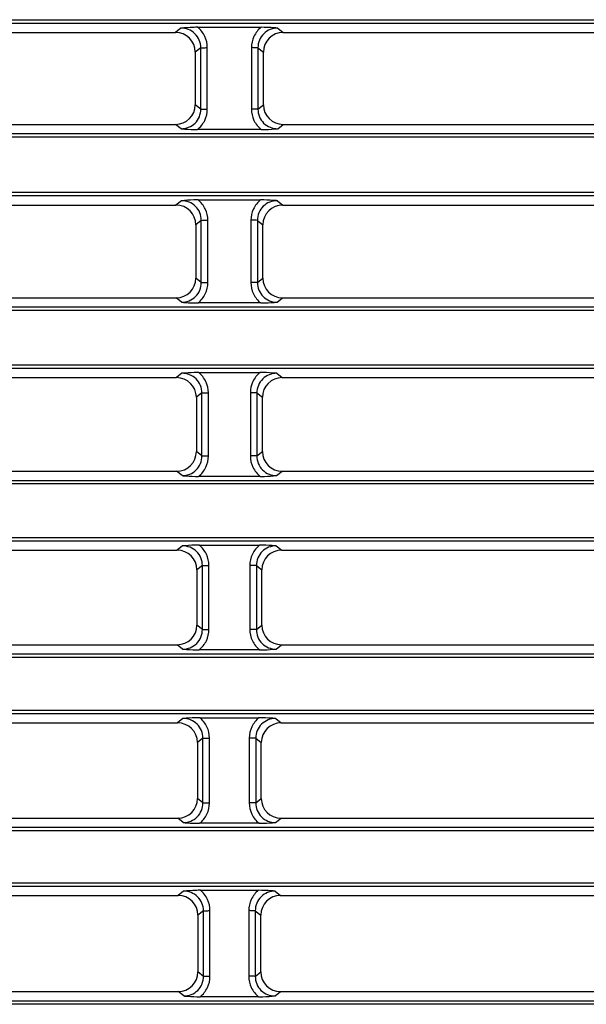
# Model space of a CAD drawing. Units: millimetres. Extents: x -477 to 364, y -7 to 587.
# Drawn here: x -194 to -186, y 109 to 124 of the extents above; entities that cross this region are included whole.
import ezdxf

# ---------------------------------------------------------------- set-up
doc = ezdxf.new("R2010")
doc.units = ezdxf.units.MM
doc.header["$LTSCALE"] = 32.67
doc.layers.get('0').update_dxf_attribs({"linetype": 'CONTINUOUS'})

msp = doc.modelspace()

# ---------------------------------------------------------------- linework, layer by layer
at = {"color": 7, "linetype": 'Continuous'}
for p, q in [((-229.218, 124.1566), (-140.1052, 124.1566)), ((-229.218, 124.1062), (-140.1052, 124.1062)), ((-191.7403, 124.0299), (-191.8218, 123.9651)), ((-191.4883, 124.0422), (-190.5349, 124.0422)), ((-190.2829, 124.0299), (-190.2014, 123.9651)), ((-196.5514, 123.9651), (-191.8218, 123.9651)), ((-190.2014, 123.9651), (-185.4718, 123.9651)), ((-191.4412, 123.7348), (-191.5236, 123.6693)), ((-191.4412, 122.8131), (-191.4412, 123.7348)), ((-191.3427, 122.8145), (-191.3427, 123.7363)), ((-190.6805, 123.7363), (-190.6805, 122.8145)), ((-190.582, 123.7348), (-190.582, 122.8131)), ((-190.582, 123.7348), (-190.4996, 123.6693)), ((-191.5236, 123.6693), (-191.5236, 122.879)), ((-190.4996, 122.879), (-190.4996, 123.6693)), ((-191.4412, 122.8131), (-191.5236, 122.879)), ((-190.582, 122.8131), (-190.4996, 122.879)), ((-196.5532, 122.5835), (-191.82, 122.5835)), ((-191.7378, 122.5179), (-191.82, 122.5835)), ((-190.2854, 122.5179), (-190.2032, 122.5835)), ((-190.2032, 122.5835), (-185.47, 122.5835)), ((-140.0969, 122.4415), (-229.2263, 122.4415)), ((-140.0969, 122.3929), (-229.2263, 122.3929)), ((-190.5324, 122.506), (-191.4908, 122.506)), ((-229.2301, 121.5629), (-140.0931, 121.5629)), ((-229.2301, 121.5126), (-140.0931, 121.5126)), ((-196.5594, 121.3715), (-191.8138, 121.3715)), ((-191.7323, 121.4363), (-191.8138, 121.3715)), ((-191.4803, 121.4486), (-190.5429, 121.4486)), ((-190.2909, 121.4363), (-190.2094, 121.3715)), ((-190.2094, 121.3715), (-185.4638, 121.3715)), ((-191.4332, 121.1412), (-191.5156, 121.0757)), ((-191.5156, 121.0757), (-191.5156, 120.2726)), ((-191.4332, 120.2067), (-191.4332, 121.1412)), ((-191.3347, 120.2082), (-191.3347, 121.1426)), ((-190.6885, 121.1426), (-190.6885, 120.2082)), ((-190.59, 121.1412), (-190.59, 120.2067)), ((-190.59, 121.1412), (-190.5076, 121.0757)), ((-190.5076, 120.2726), (-190.5076, 121.0757)), ((-191.4332, 120.2067), (-191.5156, 120.2726)), ((-190.59, 120.2067), (-190.5076, 120.2726)), ((-196.5612, 119.9771), (-191.812, 119.9771)), ((-191.7298, 119.9115), (-191.812, 119.9771)), ((-190.5404, 119.8996), (-191.4828, 119.8996)), ((-190.2934, 119.9115), (-190.2112, 119.9771)), ((-190.2112, 119.9771), (-185.462, 119.9771)), ((-140.0848, 119.8351), (-229.2384, 119.8351)), ((-140.0848, 119.7865), (-229.2384, 119.7865)), ((-229.2423, 118.9693), (-140.0809, 118.9693)), ((-229.2423, 118.9189), (-140.0809, 118.9189)), ((-191.7243, 118.8426), (-191.8058, 118.7778)), ((-191.4723, 118.855), (-190.5509, 118.855)), ((-190.2989, 118.8426), (-190.2174, 118.7778)), ((-196.5674, 118.7778), (-191.8058, 118.7778)), ((-190.2174, 118.7778), (-185.4558, 118.7778)), ((-191.4252, 118.5476), (-191.5076, 118.482)), ((-191.4252, 117.6003), (-191.4252, 118.5476)), ((-191.3267, 117.6018), (-191.3267, 118.549)), ((-190.6965, 118.549), (-190.6965, 117.6018)), ((-190.598, 118.5476), (-190.598, 117.6003)), ((-190.598, 118.5476), (-190.5156, 118.482)), ((-191.5076, 118.482), (-191.5076, 117.6662)), ((-190.5156, 117.6662), (-190.5156, 118.482)), ((-191.4252, 117.6003), (-191.5076, 117.6662)), ((-190.598, 117.6003), (-190.5156, 117.6662)), ((-196.5692, 117.3707), (-191.804, 117.3707)), ((-191.7218, 117.3051), (-191.804, 117.3707)), ((-190.3014, 117.3051), (-190.2192, 117.3707)), ((-190.2192, 117.3707), (-185.454, 117.3707)), ((-140.0726, 117.2287), (-229.2506, 117.2287)), ((-190.5484, 117.2932), (-191.4748, 117.2932)), ((-140.0726, 117.1801), (-229.2506, 117.1801)), ((-229.2544, 116.3757), (-140.0688, 116.3757)), ((-229.2544, 116.3253), (-140.0688, 116.3253)), ((-196.5754, 116.1842), (-191.7978, 116.1842)), ((-191.7163, 116.249), (-191.7978, 116.1842)), ((-191.4643, 116.2613), (-190.5589, 116.2613)), ((-190.3069, 116.249), (-190.2254, 116.1842)), ((-190.2254, 116.1842), (-185.4478, 116.1842)), ((-191.4172, 115.9539), (-191.4996, 115.8884)), ((-191.4996, 115.8884), (-191.4996, 115.0598)), ((-191.4172, 114.9939), (-191.4172, 115.9539)), ((-191.3187, 114.9954), (-191.3187, 115.9554)), ((-190.7045, 115.9554), (-190.7045, 114.9954)), ((-190.606, 115.9539), (-190.606, 114.9939)), ((-190.606, 115.9539), (-190.5236, 115.8884)), ((-190.5236, 115.0598), (-190.5236, 115.8884)), ((-191.4172, 114.9939), (-191.4996, 115.0598)), ((-190.606, 114.9939), (-190.5236, 115.0598)), ((-196.5772, 114.7643), (-191.796, 114.7643)), ((-191.7138, 114.6987), (-191.796, 114.7643)), ((-190.5564, 114.6868), (-191.4668, 114.6868)), ((-190.3094, 114.6987), (-190.2272, 114.7643)), ((-190.2272, 114.7643), (-185.446, 114.7643)), ((-140.0604, 114.6223), (-229.2628, 114.6223)), ((-140.0604, 114.5737), (-229.2628, 114.5737)), ((-229.2665, 113.782), (-140.0567, 113.782)), ((-229.2665, 113.7316), (-140.0567, 113.7316)), ((-191.7083, 113.6554), (-191.7898, 113.5906)), ((-191.4563, 113.6677), (-190.5669, 113.6677)), ((-190.3149, 113.6554), (-190.2334, 113.5906)), ((-196.5834, 113.5906), (-191.7898, 113.5906)), ((-190.2334, 113.5906), (-185.4398, 113.5906)), ((-191.4092, 113.3603), (-191.4916, 113.2948)), ((-191.4092, 112.3875), (-191.4092, 113.3603)), ((-191.3107, 112.389), (-191.3107, 113.3617)), ((-190.7125, 113.3617), (-190.7125, 112.389)), ((-190.614, 113.3603), (-190.614, 112.3875)), ((-190.614, 113.3603), (-190.5316, 113.2948)), ((-191.4916, 113.2948), (-191.4916, 112.4534)), ((-190.5316, 112.4534), (-190.5316, 113.2948)), ((-191.4092, 112.3875), (-191.4916, 112.4534)), ((-190.614, 112.3875), (-190.5316, 112.4534)), ((-196.5853, 112.1579), (-191.788, 112.1579)), ((-191.7058, 112.0923), (-191.788, 112.1579)), ((-190.3174, 112.0923), (-190.2353, 112.1579)), ((-190.2353, 112.1579), (-185.438, 112.1579)), ((-140.0482, 112.0159), (-229.275, 112.0159)), ((-190.5644, 112.0804), (-191.4588, 112.0804)), ((-140.0482, 111.9673), (-229.275, 111.9673)), ((-229.2787, 111.1884), (-140.0445, 111.1884)), ((-229.2787, 111.138), (-140.0445, 111.138)), ((-196.5914, 110.9969), (-191.7818, 110.9969)), ((-191.7003, 111.0617), (-191.7818, 110.9969)), ((-191.4483, 111.0741), (-190.5749, 111.0741)), ((-190.3229, 111.0617), (-190.2414, 110.9969)), ((-190.2414, 110.9969), (-185.4318, 110.9969)), ((-191.4012, 110.7667), (-191.4836, 110.7011)), ((-191.4836, 110.7011), (-191.4836, 109.847)), ((-191.4012, 109.7811), (-191.4012, 110.7667)), ((-191.3027, 109.7826), (-191.3027, 110.7681)), ((-190.7205, 110.7681), (-190.7205, 109.7826)), ((-190.622, 110.7667), (-190.622, 109.7811)), ((-190.622, 110.7667), (-190.5396, 110.7011)), ((-190.5396, 109.847), (-190.5396, 110.7011)), ((-191.4012, 109.7811), (-191.4836, 109.847)), ((-190.622, 109.7811), (-190.5396, 109.847)), ((-196.5933, 109.5515), (-191.7799, 109.5515)), ((-191.6978, 109.4859), (-191.7799, 109.5515)), ((-190.3254, 109.4859), (-190.2433, 109.5515)), ((-190.2433, 109.5515), (-185.4299, 109.5515)), ((-140.036, 109.4095), (-229.2872, 109.4095)), ((-140.036, 109.3609), (-229.2872, 109.3609)), ((-190.5724, 109.4741), (-191.4508, 109.4741))]:
    msp.add_line(p, q, dxfattribs=at)
for centre, major_axis, ratio, start_param, end_param in [((-191.8282, 123.6629), (0.2524, 0.1745), 0.9776296, -0.594499, 0.9551302), ((-190.195, 123.6629), (0.2524, -0.1745), 0.9776296, 2.1864624, 3.7360917), ((-191.8282, 122.8872), (0.2299, -0.2054), 0.9730216, -0.8281911, 0.7154333), ((-190.195, 122.8872), (0.2299, 0.2054), 0.9730216, 2.4261594, 3.9697838), ((-191.8202, 121.0693), (0.2524, 0.1745), 0.9776296, -0.594499, 0.9551302), ((-190.203, 121.0693), (0.2524, -0.1745), 0.9776296, 2.1864624, 3.7360917), ((-191.8202, 120.2808), (0.2299, -0.2054), 0.9730216, -0.8281911, 0.7154333), ((-190.203, 120.2808), (0.2299, 0.2054), 0.9730216, 2.4261594, 3.9697838), ((-191.8122, 118.4756), (0.2524, 0.1745), 0.9776296, -0.594499, 0.9551302), ((-190.211, 118.4756), (0.2524, -0.1745), 0.9776296, 2.1864624, 3.7360917), ((-191.8122, 117.6744), (0.2299, -0.2054), 0.9730216, -0.8281911, 0.7154333), ((-190.211, 117.6744), (0.2299, 0.2054), 0.9730216, 2.4261594, 3.9697838), ((-191.8042, 115.882), (0.2524, 0.1745), 0.9776296, -0.594499, 0.9551302), ((-190.219, 115.882), (0.2524, -0.1745), 0.9776296, 2.1864624, 3.7360917), ((-191.8042, 115.068), (0.2299, -0.2054), 0.9730216, -0.8281911, 0.7154333), ((-190.219, 115.068), (0.2299, 0.2054), 0.9730216, 2.4261594, 3.9697838), ((-191.7962, 113.2884), (0.2524, 0.1745), 0.9776296, -0.594499, 0.9551302), ((-190.227, 113.2884), (0.2524, -0.1745), 0.9776296, 2.1864624, 3.7360917), ((-191.7962, 112.4616), (0.2299, -0.2054), 0.9730216, -0.8281911, 0.7154333), ((-190.227, 112.4616), (0.2299, 0.2054), 0.9730216, 2.4261594, 3.9697838), ((-191.7882, 110.6947), (0.2524, 0.1745), 0.9776296, -0.594499, 0.9551302), ((-190.235, 110.6947), (0.2524, -0.1745), 0.9776296, 2.1864624, 3.7360917), ((-191.7882, 109.8552), (0.2299, -0.2054), 0.9730216, -0.8281911, 0.7154333), ((-190.235, 109.8552), (0.2299, 0.2054), 0.9730216, 2.4261594, 3.9697838)]:
    msp.add_ellipse(centre, major_axis=major_axis, ratio=ratio, start_param=start_param, end_param=end_param, dxfattribs=at)
for points, knots in [([(-191.4883, 124.0422), (-191.5106, 124.0422), (-191.5947, 124.0407), (-191.6787, 124.0348), (-191.7403, 124.0299)], [0, 0, 0, 0, 0.2654031, 1, 1, 1, 1]), ([(-191.4412, 123.7348), (-191.4409, 123.7736), (-191.4558, 123.8522), (-191.5227, 123.9513), (-191.623, 124.016), (-191.7015, 124.0302), (-191.7403, 124.0299)], [0, 0, 0, 0, 0.2501163, 0.5001425, 0.7500895, 1, 1, 1, 1]), ([(-191.3427, 123.7363), (-191.3427, 123.7942), (-191.3686, 123.9115), (-191.4433, 124.0058), (-191.4883, 124.0422)], [0, 0, 0, 0, 0.5000174, 1, 1, 1, 1]), ([(-190.5349, 124.0422), (-190.5799, 124.0058), (-190.6546, 123.9115), (-190.6805, 123.7942), (-190.6805, 123.7363)], [0, 0, 0, 0, 0.4999675, 1, 1, 1, 1]), ([(-190.2829, 124.0299), (-190.3217, 124.0302), (-190.4002, 124.016), (-190.5005, 123.9513), (-190.5674, 123.8522), (-190.5823, 123.7736), (-190.582, 123.7348)], [0, 0, 0, 0, 0.2499126, 0.4998422, 0.7498654, 1, 1, 1, 1]), ([(-190.2829, 124.0299), (-190.3027, 124.0315), (-190.3865, 124.0379), (-190.4706, 124.0422), (-190.5349, 124.0422)], [0, 0, 0, 0, 0.2357183, 1, 1, 1, 1]), ([(-191.4412, 123.7348), (-191.4298, 123.736), (-191.3969, 123.7357), (-191.3641, 123.7363), (-191.3427, 123.7363)], [0, 0, 0, 0, 0.3473443, 1, 1, 1, 1]), ([(-190.582, 123.7348), (-190.5934, 123.736), (-190.6263, 123.7357), (-190.6591, 123.7363), (-190.6805, 123.7363)], [0, 0, 0, 0, 0.3473445, 1, 1, 1, 1]), ([(-191.7378, 122.5179), (-191.6992, 122.5176), (-191.6209, 122.5318), (-191.5212, 122.5969), (-191.4553, 122.6962), (-191.4408, 122.7745), (-191.4412, 122.8131)], [0, 0, 0, 0, 0.2500694, 0.500146, 0.750144, 1, 1, 1, 1]), ([(-191.4908, 122.506), (-191.4449, 122.5424), (-191.3689, 122.6374), (-191.3427, 122.756), (-191.3427, 122.8145)], [0, 0, 0, 0, 0.4998987, 1, 1, 1, 1]), ([(-191.4412, 122.8131), (-191.4298, 122.8142), (-191.3969, 122.8139), (-191.3641, 122.8145), (-191.3427, 122.8145)], [0, 0, 0, 0, 0.3473445, 1, 1, 1, 1]), ([(-190.6805, 122.8145), (-190.6805, 122.756), (-190.6543, 122.6374), (-190.5783, 122.5424), (-190.5324, 122.506)], [0, 0, 0, 0, 0.5000573, 1, 1, 1, 1]), ([(-190.582, 122.8131), (-190.5934, 122.8142), (-190.6263, 122.8139), (-190.6591, 122.8145), (-190.6805, 122.8145)], [0, 0, 0, 0, 0.3473445, 1, 1, 1, 1]), ([(-190.582, 122.8131), (-190.5824, 122.7745), (-190.5679, 122.6962), (-190.5021, 122.597), (-190.4024, 122.5319), (-190.324, 122.5176), (-190.2854, 122.5179)], [0, 0, 0, 0, 0.2497856, 0.4997672, 0.7498522, 1, 1, 1, 1]), ([(-191.7378, 122.5179), (-191.7185, 122.5164), (-191.6363, 122.5101), (-191.5538, 122.506), (-191.4908, 122.506)], [0, 0, 0, 0, 0.2356416, 1, 1, 1, 1]), ([(-190.5324, 122.506), (-190.5106, 122.506), (-190.4281, 122.5075), (-190.3458, 122.5131), (-190.2854, 122.5179)], [0, 0, 0, 0, 0.2650874, 1, 1, 1, 1]), ([(-191.4803, 121.4486), (-191.5026, 121.4486), (-191.5867, 121.4471), (-191.6707, 121.4411), (-191.7323, 121.4363)], [0, 0, 0, 0, 0.2654033, 1, 1, 1, 1]), ([(-191.4332, 121.1412), (-191.4329, 121.18), (-191.4478, 121.2586), (-191.5147, 121.3576), (-191.615, 121.4224), (-191.6935, 121.4366), (-191.7323, 121.4363)], [0, 0, 0, 0, 0.2501163, 0.5001425, 0.7500895, 1, 1, 1, 1]), ([(-191.3347, 121.1426), (-191.3347, 121.2006), (-191.3606, 121.3179), (-191.4353, 121.4122), (-191.4803, 121.4486)], [0, 0, 0, 0, 0.5000174, 1, 1, 1, 1]), ([(-190.5429, 121.4486), (-190.5879, 121.4122), (-190.6626, 121.3179), (-190.6885, 121.2006), (-190.6885, 121.1426)], [0, 0, 0, 0, 0.4999675, 1, 1, 1, 1]), ([(-190.2909, 121.4363), (-190.3297, 121.4366), (-190.4082, 121.4224), (-190.5085, 121.3577), (-190.5754, 121.2586), (-190.5903, 121.18), (-190.59, 121.1412)], [0, 0, 0, 0, 0.2499126, 0.4998422, 0.7498654, 1, 1, 1, 1]), ([(-190.2909, 121.4363), (-190.3107, 121.4378), (-190.3945, 121.4443), (-190.4786, 121.4486), (-190.5429, 121.4486)], [0, 0, 0, 0, 0.2357181, 1, 1, 1, 1]), ([(-191.4332, 121.1412), (-191.4218, 121.1423), (-191.3889, 121.142), (-191.3561, 121.1426), (-191.3347, 121.1426)], [0, 0, 0, 0, 0.3473443, 1, 1, 1, 1]), ([(-190.59, 121.1412), (-190.6014, 121.1423), (-190.6343, 121.142), (-190.6671, 121.1426), (-190.6885, 121.1426)], [0, 0, 0, 0, 0.3473445, 1, 1, 1, 1]), ([(-191.7298, 119.9115), (-191.6912, 119.9112), (-191.6129, 119.9255), (-191.5131, 119.9906), (-191.4473, 120.0898), (-191.4328, 120.1681), (-191.4332, 120.2067)], [0, 0, 0, 0, 0.2500694, 0.500146, 0.750144, 1, 1, 1, 1]), ([(-191.4828, 119.8996), (-191.4369, 119.936), (-191.3609, 120.031), (-191.3347, 120.1496), (-191.3347, 120.2082)], [0, 0, 0, 0, 0.4998987, 1, 1, 1, 1]), ([(-191.4332, 120.2067), (-191.4218, 120.2078), (-191.3889, 120.2076), (-191.3561, 120.2082), (-191.3347, 120.2082)], [0, 0, 0, 0, 0.3473445, 1, 1, 1, 1]), ([(-190.6885, 120.2082), (-190.6885, 120.1496), (-190.6623, 120.031), (-190.5863, 119.936), (-190.5404, 119.8996)], [0, 0, 0, 0, 0.5000573, 1, 1, 1, 1]), ([(-190.59, 120.2067), (-190.6014, 120.2078), (-190.6343, 120.2076), (-190.6671, 120.2082), (-190.6885, 120.2082)], [0, 0, 0, 0, 0.3473445, 1, 1, 1, 1]), ([(-190.59, 120.2067), (-190.5904, 120.1681), (-190.5759, 120.0898), (-190.5101, 119.9906), (-190.4104, 119.9255), (-190.332, 119.9112), (-190.2934, 119.9115)], [0, 0, 0, 0, 0.2497856, 0.4997672, 0.7498522, 1, 1, 1, 1]), ([(-191.7298, 119.9115), (-191.7105, 119.91), (-191.6283, 119.9037), (-191.5458, 119.8996), (-191.4828, 119.8996)], [0, 0, 0, 0, 0.2356416, 1, 1, 1, 1]), ([(-190.5404, 119.8996), (-190.5186, 119.8996), (-190.4361, 119.9011), (-190.3538, 119.9067), (-190.2934, 119.9115)], [0, 0, 0, 0, 0.2650874, 1, 1, 1, 1]), ([(-191.4723, 118.855), (-191.4946, 118.855), (-191.5787, 118.8534), (-191.6627, 118.8475), (-191.7243, 118.8426)], [0, 0, 0, 0, 0.2654034, 1, 1, 1, 1]), ([(-191.4252, 118.5476), (-191.4249, 118.5864), (-191.4398, 118.665), (-191.5067, 118.764), (-191.607, 118.8287), (-191.6855, 118.843), (-191.7243, 118.8426)], [0, 0, 0, 0, 0.2501163, 0.5001425, 0.7500895, 1, 1, 1, 1]), ([(-191.3267, 118.549), (-191.3267, 118.6069), (-191.3526, 118.7243), (-191.4273, 118.8185), (-191.4723, 118.855)], [0, 0, 0, 0, 0.5000174, 1, 1, 1, 1]), ([(-190.5509, 118.855), (-190.5959, 118.8185), (-190.6706, 118.7243), (-190.6965, 118.6069), (-190.6965, 118.549)], [0, 0, 0, 0, 0.4999675, 1, 1, 1, 1]), ([(-190.2989, 118.8426), (-190.3377, 118.843), (-190.4162, 118.8287), (-190.5165, 118.764), (-190.5834, 118.665), (-190.5983, 118.5864), (-190.598, 118.5476)], [0, 0, 0, 0, 0.2499126, 0.4998422, 0.7498654, 1, 1, 1, 1]), ([(-190.2989, 118.8426), (-190.3187, 118.8442), (-190.4025, 118.8506), (-190.4866, 118.855), (-190.5509, 118.855)], [0, 0, 0, 0, 0.2357179, 1, 1, 1, 1]), ([(-191.4252, 118.5476), (-191.4138, 118.5487), (-191.3809, 118.5484), (-191.3481, 118.549), (-191.3267, 118.549)], [0, 0, 0, 0, 0.3473443, 1, 1, 1, 1]), ([(-190.598, 118.5476), (-190.6094, 118.5487), (-190.6423, 118.5484), (-190.6751, 118.549), (-190.6965, 118.549)], [0, 0, 0, 0, 0.3473445, 1, 1, 1, 1]), ([(-191.7218, 117.3051), (-191.6832, 117.3048), (-191.6049, 117.3191), (-191.5051, 117.3842), (-191.4393, 117.4834), (-191.4248, 117.5617), (-191.4252, 117.6003)], [0, 0, 0, 0, 0.2500694, 0.500146, 0.750144, 1, 1, 1, 1]), ([(-191.4748, 117.2932), (-191.4289, 117.3296), (-191.3529, 117.4246), (-191.3267, 117.5432), (-191.3267, 117.6018)], [0, 0, 0, 0, 0.4998987, 1, 1, 1, 1]), ([(-191.4252, 117.6003), (-191.4138, 117.6014), (-191.3809, 117.6012), (-191.3481, 117.6018), (-191.3267, 117.6018)], [0, 0, 0, 0, 0.3473445, 1, 1, 1, 1]), ([(-190.6965, 117.6018), (-190.6965, 117.5432), (-190.6703, 117.4246), (-190.5943, 117.3296), (-190.5484, 117.2932)], [0, 0, 0, 0, 0.5000573, 1, 1, 1, 1]), ([(-190.598, 117.6003), (-190.6094, 117.6014), (-190.6423, 117.6012), (-190.6751, 117.6018), (-190.6965, 117.6018)], [0, 0, 0, 0, 0.3473445, 1, 1, 1, 1]), ([(-190.598, 117.6003), (-190.5984, 117.5617), (-190.5839, 117.4834), (-190.5181, 117.3842), (-190.4184, 117.3191), (-190.34, 117.3048), (-190.3014, 117.3051)], [0, 0, 0, 0, 0.2497856, 0.4997672, 0.7498522, 1, 1, 1, 1]), ([(-191.7218, 117.3051), (-191.7025, 117.3036), (-191.6203, 117.2973), (-191.5378, 117.2932), (-191.4748, 117.2932)], [0, 0, 0, 0, 0.2356416, 1, 1, 1, 1]), ([(-190.5484, 117.2932), (-190.5266, 117.2932), (-190.4441, 117.2947), (-190.3618, 117.3003), (-190.3014, 117.3051)], [0, 0, 0, 0, 0.2650874, 1, 1, 1, 1]), ([(-191.4643, 116.2613), (-191.4866, 116.2613), (-191.5707, 116.2598), (-191.6547, 116.2539), (-191.7163, 116.249)], [0, 0, 0, 0, 0.2654036, 1, 1, 1, 1]), ([(-191.4172, 115.9539), (-191.4169, 115.9927), (-191.4318, 116.0713), (-191.4987, 116.1704), (-191.599, 116.2351), (-191.6775, 116.2493), (-191.7163, 116.249)], [0, 0, 0, 0, 0.2501163, 0.5001425, 0.7500895, 1, 1, 1, 1]), ([(-191.3187, 115.9554), (-191.3187, 116.0133), (-191.3446, 116.1306), (-191.4193, 116.2249), (-191.4643, 116.2613)], [0, 0, 0, 0, 0.5000174, 1, 1, 1, 1]), ([(-190.5589, 116.2613), (-190.6039, 116.2249), (-190.6786, 116.1306), (-190.7045, 116.0133), (-190.7045, 115.9554)], [0, 0, 0, 0, 0.4999675, 1, 1, 1, 1]), ([(-190.3069, 116.249), (-190.3457, 116.2493), (-190.4242, 116.2351), (-190.5245, 116.1704), (-190.5914, 116.0713), (-190.6063, 115.9927), (-190.606, 115.9539)], [0, 0, 0, 0, 0.2499126, 0.4998422, 0.7498654, 1, 1, 1, 1]), ([(-190.3069, 116.249), (-190.3267, 116.2506), (-190.4105, 116.257), (-190.4946, 116.2613), (-190.5589, 116.2613)], [0, 0, 0, 0, 0.2357176, 1, 1, 1, 1]), ([(-191.4172, 115.9539), (-191.4058, 115.9551), (-191.3729, 115.9548), (-191.3401, 115.9554), (-191.3187, 115.9554)], [0, 0, 0, 0, 0.3473443, 1, 1, 1, 1]), ([(-190.606, 115.9539), (-190.6174, 115.9551), (-190.6503, 115.9548), (-190.6831, 115.9554), (-190.7045, 115.9554)], [0, 0, 0, 0, 0.3473445, 1, 1, 1, 1]), ([(-191.7138, 114.6987), (-191.6752, 114.6984), (-191.5969, 114.7127), (-191.4971, 114.7778), (-191.4313, 114.877), (-191.4168, 114.9553), (-191.4172, 114.9939)], [0, 0, 0, 0, 0.2500694, 0.500146, 0.750144, 1, 1, 1, 1]), ([(-191.4668, 114.6868), (-191.4209, 114.7232), (-191.3449, 114.8182), (-191.3187, 114.9368), (-191.3187, 114.9954)], [0, 0, 0, 0, 0.4998987, 1, 1, 1, 1]), ([(-191.4172, 114.9939), (-191.4058, 114.995), (-191.3729, 114.9948), (-191.3401, 114.9954), (-191.3187, 114.9954)], [0, 0, 0, 0, 0.3473445, 1, 1, 1, 1]), ([(-190.7045, 114.9954), (-190.7045, 114.9368), (-190.6783, 114.8182), (-190.6023, 114.7232), (-190.5564, 114.6868)], [0, 0, 0, 0, 0.5000573, 1, 1, 1, 1]), ([(-190.606, 114.9939), (-190.6174, 114.995), (-190.6503, 114.9948), (-190.6831, 114.9954), (-190.7045, 114.9954)], [0, 0, 0, 0, 0.3473445, 1, 1, 1, 1]), ([(-190.606, 114.9939), (-190.6064, 114.9553), (-190.5919, 114.877), (-190.5261, 114.7778), (-190.4264, 114.7127), (-190.348, 114.6984), (-190.3094, 114.6987)], [0, 0, 0, 0, 0.2497856, 0.4997672, 0.7498522, 1, 1, 1, 1]), ([(-191.7138, 114.6987), (-191.6945, 114.6972), (-191.6123, 114.6909), (-191.5298, 114.6868), (-191.4668, 114.6868)], [0, 0, 0, 0, 0.2356416, 1, 1, 1, 1]), ([(-190.5564, 114.6868), (-190.5346, 114.6868), (-190.4521, 114.6883), (-190.3698, 114.694), (-190.3094, 114.6987)], [0, 0, 0, 0, 0.2650874, 1, 1, 1, 1]), ([(-191.4563, 113.6677), (-191.4786, 113.6677), (-191.5627, 113.6662), (-191.6467, 113.6602), (-191.7083, 113.6554)], [0, 0, 0, 0, 0.2654039, 1, 1, 1, 1]), ([(-191.4092, 113.3603), (-191.4089, 113.3991), (-191.4238, 113.4777), (-191.4907, 113.5767), (-191.591, 113.6415), (-191.6695, 113.6557), (-191.7083, 113.6554)], [0, 0, 0, 0, 0.2501163, 0.5001425, 0.7500895, 1, 1, 1, 1]), ([(-191.3107, 113.3617), (-191.3107, 113.4196), (-191.3366, 113.537), (-191.4113, 113.6313), (-191.4563, 113.6677)], [0, 0, 0, 0, 0.5000174, 1, 1, 1, 1]), ([(-190.5669, 113.6677), (-190.6119, 113.6313), (-190.6866, 113.537), (-190.7125, 113.4196), (-190.7125, 113.3617)], [0, 0, 0, 0, 0.4999675, 1, 1, 1, 1]), ([(-190.3149, 113.6554), (-190.3537, 113.6557), (-190.4322, 113.6415), (-190.5325, 113.5767), (-190.5994, 113.4777), (-190.6143, 113.3991), (-190.614, 113.3603)], [0, 0, 0, 0, 0.2499126, 0.4998422, 0.7498654, 1, 1, 1, 1]), ([(-190.3149, 113.6554), (-190.3347, 113.6569), (-190.4185, 113.6634), (-190.5026, 113.6677), (-190.5669, 113.6677)], [0, 0, 0, 0, 0.2357173, 1, 1, 1, 1]), ([(-191.4092, 113.3603), (-191.3978, 113.3614), (-191.3649, 113.3611), (-191.3321, 113.3617), (-191.3107, 113.3617)], [0, 0, 0, 0, 0.3473443, 1, 1, 1, 1]), ([(-190.614, 113.3603), (-190.6254, 113.3614), (-190.6583, 113.3611), (-190.6911, 113.3617), (-190.7125, 113.3617)], [0, 0, 0, 0, 0.3473445, 1, 1, 1, 1]), ([(-191.7058, 112.0923), (-191.6672, 112.092), (-191.5889, 112.1063), (-191.4891, 112.1714), (-191.4233, 112.2706), (-191.4088, 112.3489), (-191.4092, 112.3875)], [0, 0, 0, 0, 0.2500694, 0.500146, 0.750144, 1, 1, 1, 1]), ([(-191.4588, 112.0804), (-191.4129, 112.1168), (-191.3369, 112.2118), (-191.3107, 112.3304), (-191.3107, 112.389)], [0, 0, 0, 0, 0.4998987, 1, 1, 1, 1]), ([(-191.4092, 112.3875), (-191.3978, 112.3887), (-191.3649, 112.3884), (-191.3321, 112.389), (-191.3107, 112.389)], [0, 0, 0, 0, 0.3473445, 1, 1, 1, 1]), ([(-190.7125, 112.389), (-190.7125, 112.3304), (-190.6863, 112.2118), (-190.6103, 112.1168), (-190.5644, 112.0804)], [0, 0, 0, 0, 0.5000573, 1, 1, 1, 1]), ([(-190.614, 112.3875), (-190.6254, 112.3887), (-190.6583, 112.3884), (-190.6911, 112.389), (-190.7125, 112.389)], [0, 0, 0, 0, 0.3473445, 1, 1, 1, 1]), ([(-190.614, 112.3875), (-190.6144, 112.3489), (-190.5999, 112.2706), (-190.5341, 112.1714), (-190.4344, 112.1063), (-190.356, 112.092), (-190.3174, 112.0923)], [0, 0, 0, 0, 0.2497856, 0.4997672, 0.7498522, 1, 1, 1, 1]), ([(-191.7058, 112.0923), (-191.6865, 112.0908), (-191.6042, 112.0845), (-191.5218, 112.0804), (-191.4588, 112.0804)], [0, 0, 0, 0, 0.2356416, 1, 1, 1, 1]), ([(-190.5644, 112.0804), (-190.5426, 112.0804), (-190.4601, 112.0819), (-190.3778, 112.0876), (-190.3174, 112.0923)], [0, 0, 0, 0, 0.2650875, 1, 1, 1, 1]), ([(-191.4483, 111.0741), (-191.4706, 111.0741), (-191.5547, 111.0725), (-191.6387, 111.0666), (-191.7003, 111.0617)], [0, 0, 0, 0, 0.2654087, 1, 1, 1, 1]), ([(-191.4012, 110.7667), (-191.4009, 110.8054), (-191.4158, 110.8841), (-191.4827, 110.9831), (-191.583, 111.0478), (-191.6615, 111.062), (-191.7003, 111.0617)], [0, 0, 0, 0, 0.2501163, 0.5001425, 0.7500895, 1, 1, 1, 1]), ([(-191.3027, 110.7681), (-191.3027, 110.826), (-191.3286, 110.9434), (-191.4033, 111.0376), (-191.4483, 111.0741)], [0, 0, 0, 0, 0.5000174, 1, 1, 1, 1]), ([(-190.5749, 111.0741), (-190.6199, 111.0376), (-190.6946, 110.9434), (-190.7205, 110.826), (-190.7205, 110.7681)], [0, 0, 0, 0, 0.4999675, 1, 1, 1, 1]), ([(-190.3229, 111.0617), (-190.3617, 111.062), (-190.4402, 111.0478), (-190.5405, 110.9831), (-190.6074, 110.8841), (-190.6223, 110.8055), (-190.622, 110.7667)], [0, 0, 0, 0, 0.2499126, 0.4998422, 0.7498654, 1, 1, 1, 1]), ([(-190.3229, 111.0617), (-190.3427, 111.0633), (-190.4265, 111.0697), (-190.5106, 111.0741), (-190.5749, 111.0741)], [0, 0, 0, 0, 0.2357164, 1, 1, 1, 1]), ([(-191.4012, 110.7667), (-191.3898, 110.7678), (-191.3569, 110.7675), (-191.3241, 110.7681), (-191.3027, 110.7681)], [0, 0, 0, 0, 0.3473443, 1, 1, 1, 1]), ([(-190.622, 110.7667), (-190.6334, 110.7678), (-190.6663, 110.7675), (-190.6991, 110.7681), (-190.7205, 110.7681)], [0, 0, 0, 0, 0.3473445, 1, 1, 1, 1]), ([(-191.6978, 109.4859), (-191.6592, 109.4856), (-191.5809, 109.4999), (-191.4811, 109.565), (-191.4153, 109.6642), (-191.4008, 109.7425), (-191.4012, 109.7811)], [0, 0, 0, 0, 0.2500694, 0.500146, 0.750144, 1, 1, 1, 1]), ([(-191.4508, 109.4741), (-191.4049, 109.5104), (-191.3289, 109.6054), (-191.3027, 109.724), (-191.3027, 109.7826)], [0, 0, 0, 0, 0.4998987, 1, 1, 1, 1]), ([(-191.4012, 109.7811), (-191.3898, 109.7823), (-191.3569, 109.782), (-191.3241, 109.7826), (-191.3027, 109.7826)], [0, 0, 0, 0, 0.3473445, 1, 1, 1, 1]), ([(-190.7205, 109.7826), (-190.7205, 109.7241), (-190.6943, 109.6054), (-190.6183, 109.5104), (-190.5724, 109.4741)], [0, 0, 0, 0, 0.5000573, 1, 1, 1, 1]), ([(-190.622, 109.7811), (-190.6334, 109.7823), (-190.6663, 109.782), (-190.6991, 109.7826), (-190.7205, 109.7826)], [0, 0, 0, 0, 0.3473445, 1, 1, 1, 1]), ([(-190.622, 109.7811), (-190.6224, 109.7425), (-190.6079, 109.6642), (-190.5421, 109.565), (-190.4424, 109.4999), (-190.364, 109.4856), (-190.3254, 109.4859)], [0, 0, 0, 0, 0.2497856, 0.4997672, 0.7498522, 1, 1, 1, 1]), ([(-191.6978, 109.4859), (-191.6785, 109.4844), (-191.5962, 109.4781), (-191.5138, 109.4741), (-191.4508, 109.4741)], [0, 0, 0, 0, 0.2356416, 1, 1, 1, 1]), ([(-190.5724, 109.4741), (-190.5506, 109.4741), (-190.4681, 109.4755), (-190.3858, 109.4812), (-190.3254, 109.4859)], [0, 0, 0, 0, 0.2650875, 1, 1, 1, 1])]:
    msp.add_open_spline(points, degree=3, knots=knots, dxfattribs=at)

doc.saveas('drawing.dxf')
